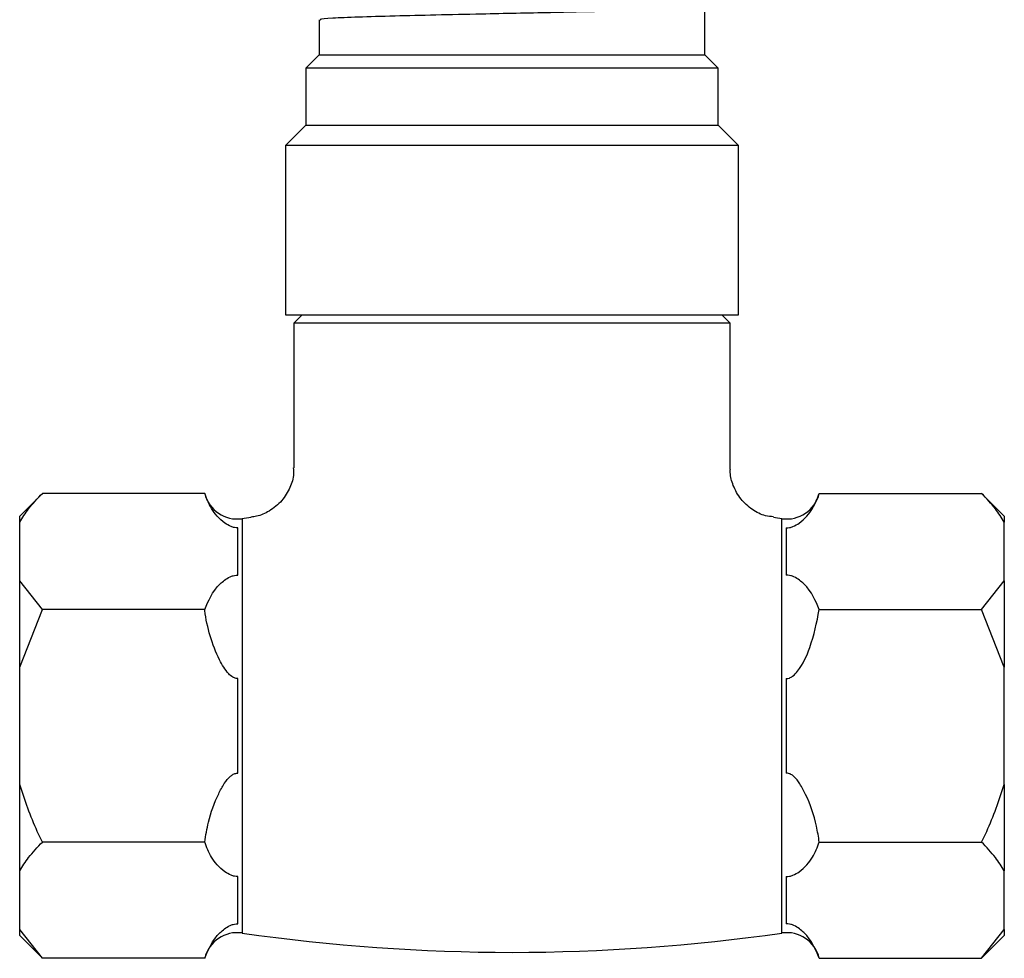
# Model space of a CAD drawing. Units: millimetres. Extents: x 4 to 1496, y 5 to 1495.
# Drawn here: x 860 to 919, y 888 to 944 of the extents above; entities that cross this region are included whole.
import ezdxf

# ---------------------------------------------------------------- set-up
doc = ezdxf.new("R2010")
doc.units = ezdxf.units.MM

msp = doc.modelspace()

# ---------------------------------------------------------------- linework, layer by layer
at = {"color": 7, "linetype": 'Continuous', "lineweight": 25}
for p, q in [((900.834, 942.195), (900.834, 945.033)), ((877.834, 944.283), (877.834, 942.195)), ((877.834, 942.195), (877.034, 941.395)), ((877.834, 942.195), (900.834, 942.195)), ((901.634, 941.395), (900.834, 942.195)), ((877.034, 941.395), (877.034, 937.995)), ((901.634, 941.395), (877.034, 941.395)), ((901.634, 937.995), (901.634, 941.395)), ((877.034, 937.995), (875.834, 936.795)), ((877.034, 937.995), (901.634, 937.995)), ((902.834, 936.795), (901.634, 937.995)), ((875.834, 936.795), (875.834, 926.695)), ((902.834, 936.795), (875.834, 936.795)), ((902.834, 926.695), (902.834, 936.795)), ((875.834, 926.695), (902.834, 926.695)), ((876.834, 926.695), (876.334, 926.195)), ((902.334, 926.195), (901.834, 926.695)), ((876.334, 926.195), (876.334, 917.573)), ((902.334, 926.195), (876.334, 926.195)), ((902.334, 917.516), (902.334, 926.195)), ((861.34, 916.052), (859.984, 914.695)), ((871.013, 916.052), (861.34, 916.052)), ((907.655, 916.052), (917.328, 916.052)), ((918.684, 914.695), (917.328, 916.052)), ((859.984, 914.338), (859.984, 914.695)), ((918.684, 914.695), (918.684, 914.338)), ((859.984, 910.838), (859.984, 914.338)), ((872.984, 911.175), (872.984, 914)), ((905.684, 914), (905.684, 911.175)), ((918.684, 910.838), (918.684, 914.338)), ((861.34, 909.124), (859.984, 910.838)), ((859.984, 905.695), (859.984, 910.838)), ((917.328, 909.124), (918.684, 910.838)), ((918.684, 910.838), (918.684, 905.695)), ((859.984, 905.695), (861.34, 909.124)), ((871.013, 909.124), (861.34, 909.124)), ((907.655, 909.124), (917.328, 909.124)), ((918.684, 905.695), (917.328, 909.124)), ((859.984, 898.695), (859.984, 905.695)), ((918.684, 898.695), (918.684, 905.695)), ((872.984, 899.371), (872.984, 905.02)), ((905.684, 905.02), (905.684, 899.371)), ((859.984, 893.553), (859.984, 898.695)), ((918.684, 898.695), (918.684, 893.553)), ((871.013, 895.267), (861.34, 895.267)), ((907.655, 895.267), (917.328, 895.267)), ((859.984, 890.053), (859.984, 893.553)), ((918.684, 890.053), (918.684, 893.553)), ((872.984, 890.391), (872.984, 893.216)), ((905.684, 893.216), (905.684, 890.391)), ((861.34, 888.339), (859.984, 890.053)), ((859.984, 889.695), (859.984, 890.053)), ((917.328, 888.339), (918.684, 890.053)), ((918.684, 890.053), (918.684, 889.695)), ((859.984, 889.695), (861.34, 888.339)), ((917.328, 888.339), (918.684, 889.695)), ((871.013, 888.339), (861.34, 888.339)), ((907.655, 888.339), (917.328, 888.339))]:
    msp.add_line(p, q, dxfattribs=at)
at = {"color": 8, "linetype": 'Continuous', "lineweight": 25}
for p, q in [((873.242, 914.544), (873.242, 889.847)), ((905.426, 902.195), (905.426, 914.544)), ((905.426, 889.847), (905.426, 902.195))]:
    msp.add_line(p, q, dxfattribs=at)
at = {"color": 7, "linetype": 'Continuous', "lineweight": 25}
for centre, radius, start, end in [((872.957, 916.523), 2, 193.71326, 278.18793), ((905.711, 916.523), 2, 261.81207, 346.20071), ((889.334, 802.705), 112.991, 97.91402, 98.18793), ((889.334, 802.705), 112.991, 81.81207, 82.07321), ((872.957, 887.868), 2, 81.81207, 166.20071), ((889.334, 1001.686), 112.991, 261.81207, 278.18793), ((905.711, 887.868), 2, 13.71326, 98.18793)]:
    msp.add_arc(centre, radius, start, end, dxfattribs=at)
for points, knots in [([(900.82, 945.033), (900.825, 945.032), (900.963, 945.01), (900.458, 944.967), (899.259, 944.899), (897.235, 944.837), (894.66, 944.772), (892.005, 944.712), (889.581, 944.663), (887.253, 944.616), (884.755, 944.561), (882.222, 944.499), (880.056, 944.44), (878.546, 944.373), (877.818, 944.32), (877.907, 944.291), (877.932, 944.283)], [0, 0, 0, 0, 0.003026, 0.089085, 0.176461, 0.262046, 0.348396, 0.435722, 0.493275, 0.55052, 0.62904, 0.707439, 0.792642, 0.879707, 0.9666, 1, 1, 1, 1]), ([(876.297, 917.571), (876.306, 917.454), (876.339, 917.055), (876.11, 916.366), (875.634, 915.575), (874.921, 914.997), (874.263, 914.694), (873.882, 914.652), (873.771, 914.639)], [0, 0, 0, 0, 0.082577, 0.282088, 0.498213, 0.729742, 0.921113, 1, 1, 1, 1]), ([(904.926, 914.654), (904.767, 914.668), (904.317, 914.707), (903.63, 915.073), (902.943, 915.687), (902.515, 916.468), (902.335, 917.106), (902.348, 917.442), (902.351, 917.517)], [0, 0, 0, 0, 0.112472, 0.319817, 0.538835, 0.760842, 0.9465, 1, 1, 1, 1]), ([(859.984, 914.338), (860.149, 914.603), (860.516, 915.19), (861.048, 915.746), (861.34, 916.052)], [0, 0, 0, 0, 0.450223, 1, 1, 1, 1]), ([(872.984, 914), (872.919, 914.003), (872.776, 914.008), (872.492, 914.099), (871.929, 914.456), (871.361, 915.132), (871.128, 915.749), (871.013, 916.052)], [0, 0, 0, 0, 0.040472, 0.089704, 0.206722, 0.610248, 1, 1, 1, 1]), ([(905.684, 914), (905.749, 914.003), (905.892, 914.008), (906.176, 914.099), (906.739, 914.456), (907.307, 915.132), (907.54, 915.749), (907.655, 916.052)], [0, 0, 0, 0, 0.040472, 0.089704, 0.206722, 0.610248, 1, 1, 1, 1]), ([(918.684, 914.338), (918.519, 914.603), (918.152, 915.19), (917.62, 915.746), (917.328, 916.052)], [0, 0, 0, 0, 0.450223, 1, 1, 1, 1]), ([(871.013, 909.124), (871.231, 909.653), (871.484, 910.267), (872.188, 910.881), (872.446, 911.051), (872.697, 911.144), (872.856, 911.175), (872.95, 911.175), (872.984, 911.175)], [0, 0, 0, 0, 0.674537, 0.782065, 0.894776, 0.940704, 0.978876, 1, 1, 1, 1]), ([(907.655, 909.124), (907.437, 909.653), (907.184, 910.267), (906.48, 910.881), (906.222, 911.051), (905.971, 911.144), (905.812, 911.175), (905.718, 911.175), (905.684, 911.175)], [0, 0, 0, 0, 0.674537, 0.782065, 0.894776, 0.940704, 0.978876, 1, 1, 1, 1]), ([(872.984, 905.02), (872.95, 905.021), (872.848, 905.022), (872.65, 905.104), (872.27, 905.442), (871.541, 906.729), (871.144, 908.069), (871.016, 909.104), (871.013, 909.124)], [0, 0, 0, 0, 0.021591, 0.064378, 0.131283, 0.339885, 0.987393, 1, 1, 1, 1]), ([(905.684, 905.02), (905.69, 905.02), (905.752, 905.017), (905.89, 905.042), (906.13, 905.183), (906.623, 905.748), (907.243, 907.081), (907.5, 908.359), (907.655, 909.124)], [0, 0, 0, 0, 0.003997, 0.03922, 0.08627, 0.177239, 0.507667, 1, 1, 1, 1]), ([(871.013, 895.267), (871.079, 895.663), (871.242, 896.653), (871.664, 897.827), (872.146, 898.728), (872.446, 899.125), (872.711, 899.317), (872.868, 899.372), (872.96, 899.371), (872.984, 899.371)], [0, 0, 0, 0, 0.252959, 0.633037, 0.778883, 0.898839, 0.941697, 0.985009, 1, 1, 1, 1]), ([(907.655, 895.267), (907.605, 895.584), (907.451, 896.561), (907.047, 897.737), (906.536, 898.706), (906.234, 899.112), (905.97, 899.31), (905.809, 899.371), (905.712, 899.371), (905.684, 899.371)], [0, 0, 0, 0, 0.2026579, 0.6238636, 0.7750759, 0.8951122, 0.9386254, 0.9825919, 1, 1, 1, 1]), ([(861.34, 895.267), (861.237, 895.477), (860.693, 896.581), (860.301, 897.749), (859.984, 898.695)], [0, 0, 0, 0, 0.190477, 1, 1, 1, 1]), ([(917.328, 895.267), (917.431, 895.477), (917.975, 896.581), (918.367, 897.749), (918.684, 898.695)], [0, 0, 0, 0, 0.190477, 1, 1, 1, 1]), ([(859.984, 893.553), (860.149, 893.818), (860.516, 894.406), (861.048, 894.962), (861.34, 895.267)], [0, 0, 0, 0, 0.4502227, 1, 1, 1, 1]), ([(872.984, 893.216), (872.919, 893.218), (872.776, 893.223), (872.492, 893.315), (871.929, 893.671), (871.361, 894.348), (871.128, 894.964), (871.013, 895.267)], [0, 0, 0, 0, 0.040472, 0.089704, 0.206722, 0.610248, 1, 1, 1, 1]), ([(905.684, 893.216), (905.749, 893.218), (905.892, 893.223), (906.176, 893.315), (906.739, 893.671), (907.307, 894.348), (907.54, 894.964), (907.655, 895.267)], [0, 0, 0, 0, 0.040472, 0.089704, 0.206722, 0.610248, 1, 1, 1, 1]), ([(918.684, 893.553), (918.519, 893.818), (918.152, 894.406), (917.62, 894.962), (917.328, 895.267)], [0, 0, 0, 0, 0.450223, 1, 1, 1, 1]), ([(871.013, 888.339), (871.231, 888.869), (871.484, 889.482), (872.188, 890.097), (872.446, 890.266), (872.697, 890.36), (872.856, 890.39), (872.95, 890.391), (872.984, 890.391)], [0, 0, 0, 0, 0.674537, 0.782065, 0.894776, 0.940704, 0.978876, 1, 1, 1, 1]), ([(907.655, 888.339), (907.437, 888.869), (907.184, 889.482), (906.48, 890.097), (906.222, 890.266), (905.971, 890.36), (905.812, 890.39), (905.718, 890.391), (905.684, 890.391)], [0, 0, 0, 0, 0.674537, 0.782065, 0.894776, 0.940704, 0.978876, 1, 1, 1, 1])]:
    msp.add_open_spline(points, degree=3, knots=knots, dxfattribs=at)

doc.saveas('drawing.dxf')
